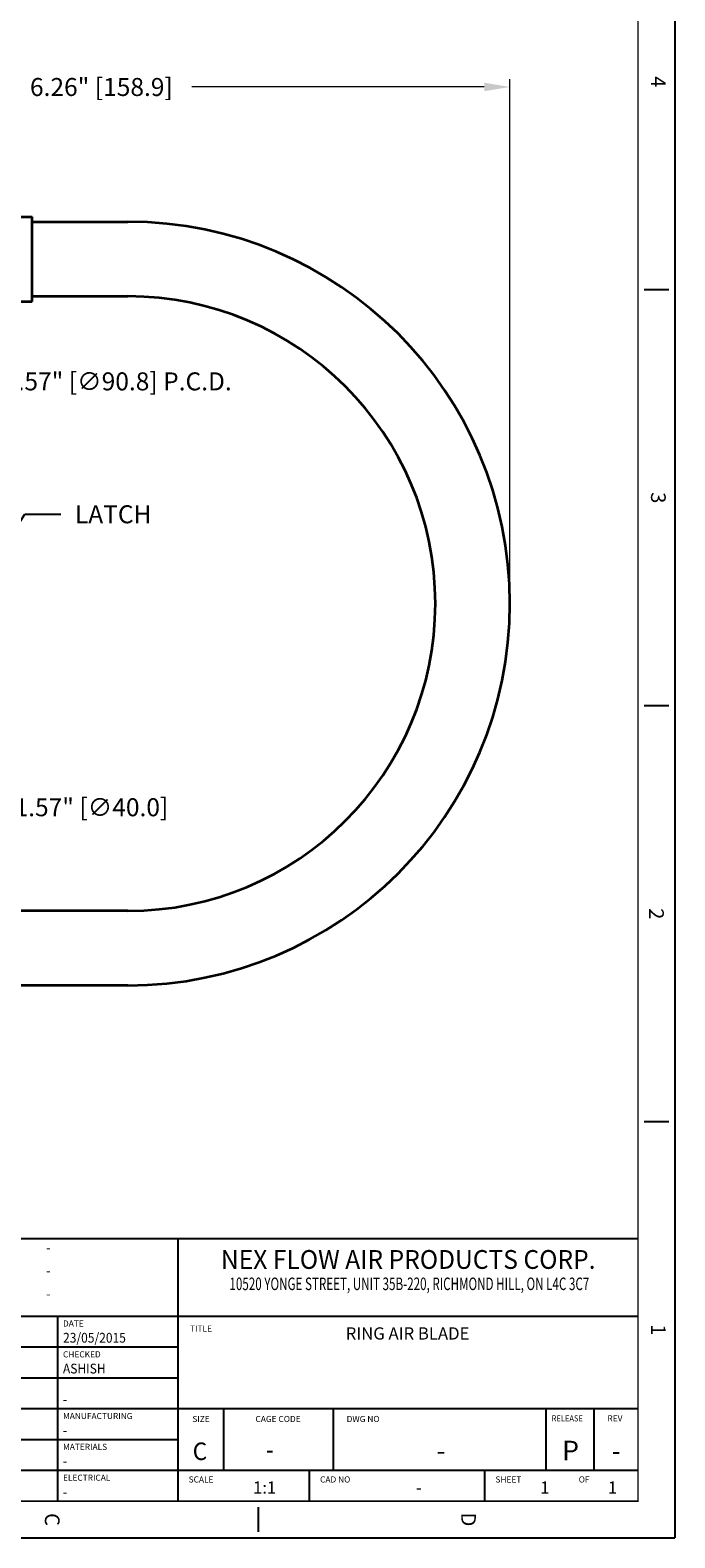
# Model space of a CAD drawing. Extents: x 290 to 614, y -242 to 258.
# Drawn here: x 488 to 614, y -242 to 52 of the extents above; entities that cross this region are included whole.
import ezdxf
from ezdxf import colors
from ezdxf.entities.mleader import LeaderData, LeaderLine
from ezdxf.enums import TextEntityAlignment as Align
from ezdxf.math import Vec2, Vec3

# ---------------------------------------------------------------- set-up
doc = ezdxf.new("R2010")
doc.units = 0
doc.layers.add('XX2', color=7, linetype='Continuous')
doc.layers.add('XX3', color=7, linetype='Continuous')
doc.styles.add('ROMAND', font='romand', dxfattribs={"height": 0.1875})
doc.styles.add('S', font='SIMPLEX.shx', dxfattribs={"height": 0.14})
doc.styles.add('SIMPLEX', font='SIMPLEX', dxfattribs={"width": 0.9, "height": 0.14})
doc.dimstyles.get("Standard").update_dxf_attribs({"dimtxt": 3.5, "dimasz": 5, "dimexe": 1.5, "dimexo": 1.5, "dimgap": 0.09, "dimtad": 0, "dimtoh": 1, "dimlfac": 0.03937, "dimzin": 0, "dimdsep": 46, "dimlunit": 3, "dimtxsty": 'Standard', "dimcen": 0.09, "dimclrd": 6, "dimclre": 6, "dimclrt": 2, "dimadec": 0, "dimazin": 0, "dimtfac": 1, "dimtmove": 0, "dimatfit": 3, "dimfxl": 1, "dimtolj": 1, "dimtzin": 0, "dimlwd": 0, "dimlwe": 0, "dimarcsym": 0})

# ---------------------------------------------------------------- blocks, each defined once
blk = doc.blocks.new('*D0')
at = {"color": 6, "lineweight": 0, "transparency": 16777216}
for p, q in [((422.77, 34.56), (422.77, 42.26)), ((581.66, -58.28), (581.66, 42.26)), ((427.77, 40.76), (484.62, 40.76)), ((576.66, 40.76), (519.8, 40.76))]:
    blk.add_line(p, q, dxfattribs=at)
at = {"color": 6, "transparency": 16777216}
for points in [[(427.77, 41.6), (427.77, 39.93), (422.77, 40.76)], [(576.66, 41.6), (576.66, 39.93), (581.66, 40.76)]]:
    blk.add_solid(points, dxfattribs=at)
at = {"layer": 'Defpoints', "color": 0, "transparency": 16777216}
for p in [(581.66, 40.76), (422.77, 33.06), (581.66, -59.78)]:
    blk.add_point(p, dxfattribs=at)
at = {"color": 2, "transparency": 16777216, "insert": (502.21, 40.76), "char_height": 3.5, "attachment_point": 5}
blk.add_mtext('\\A1;6.26" [158.9]', dxfattribs=at)
blk = doc.blocks.new('*D23')
at = {"color": 6, "lineweight": 0, "transparency": 16777216}
for p, q in [((466.44, -16.53), (458.46, -24.49)), ((474.65, -16.53), (466.44, -16.53)), ((390.62, -92.14), (454.91, -28.02)), ((387.08, -95.67), (383.54, -99.2))]:
    blk.add_line(p, q, dxfattribs=at)
at = {"color": 6, "transparency": 16777216}
for points in [[(457.87, -23.9), (459.04, -25.08), (454.91, -28.02)], [(386.49, -95.08), (387.67, -96.26), (390.62, -92.14)]]:
    blk.add_solid(points, dxfattribs=at)
at = {"layer": 'Defpoints', "color": 0, "transparency": 16777216}
for p in [(454.91, -28.02), (390.62, -92.14)]:
    blk.add_point(p, dxfattribs=at)
at = {"color": 2, "transparency": 16777216, "insert": (503.03, -16.53), "char_height": 3.5, "attachment_point": 5}
blk.add_mtext('\\A1;∅3.57" [∅90.8] P.C.D.', dxfattribs=at)
blk = doc.blocks.new('*D58')
at = {"color": 6, "lineweight": 0, "transparency": 16777216}
for p, q in [((402.92, -44.88), (398.95, -41.84)), ((406.89, -47.92), (438.65, -72.24)), ((474.13, -99.41), (442.62, -75.28)), ((479.13, -99.41), (474.13, -99.41))]:
    blk.add_line(p, q, dxfattribs=at)
at = {"color": 6, "transparency": 16777216}
for points in [[(403.42, -44.22), (402.41, -45.54), (406.89, -47.92)], [(443.12, -74.62), (442.11, -75.94), (438.65, -72.24)]]:
    blk.add_solid(points, dxfattribs=at)
at = {"layer": 'Defpoints', "color": 0, "transparency": 16777216}
for p in [(406.89, -47.92), (438.65, -72.24)]:
    blk.add_point(p, dxfattribs=at)
at = {"color": 2, "transparency": 16777216, "insert": (497.89, -99.41), "char_height": 3.5, "attachment_point": 5}
blk.add_mtext('\\A1;∅1.57" [∅40.0]', dxfattribs=at)

msp = doc.modelspace()

# ---------------------------------------------------------------- linework, layer by layer
at = {"color": 4, "lineweight": 35}
for p, q in [((467.768, 15.52), (488.768, 15.52)), ((467.768, -0.98), (488.768, -0.98)), ((507.36, -119.58), (478.418, -119.58)), ((507.36, -134.08), (478.418, -134.08))]:
    msp.add_line(p, q, dxfattribs=at)
at = {"color": 4, "lineweight": 35, "ltscale": 0.025249}
msp.add_line((488.768, 14.51), (488.768, 15.52), dxfattribs=at)
at = {"color": 4, "lineweight": 35, "ltscale": 0.18125}
for p, q in [((488.768, 7.27), (488.768, 14.52)), ((488.768, 0.02), (488.768, 7.27))]:
    msp.add_line(p, q, dxfattribs=at)
at = {"color": 4, "lineweight": 35, "ltscale": 0.464801}
for p, q in [((488.768, 14.52), (507.36, 14.52)), ((488.768, 0.02), (507.36, 0.02))]:
    msp.add_line(p, q, dxfattribs=at)
at = {"color": 4, "lineweight": 35, "ltscale": 0.387251}
msp.add_line((488.768, -0.98), (488.768, 14.51), dxfattribs=at)
at = {"color": 4, "lineweight": 35}
for radius in [74.3, 59.8]:
    msp.add_arc((507.36, -59.78), radius, 270, 90, dxfattribs=at)
at = {"layer": 'XX2', "color": 1}
msp.add_line((297.023, -183.307), (606.585, -183.307), dxfattribs=at)
msp.add_line((297.023, -183.307), (606.585, -183.307), dxfattribs=at)
at = {"layer": 'XX2', "color": 150}
for p, q in [((517.092, -183.307), (517.092, -234.446)), ((470.214, -198.444), (606.585, -198.444)), ((493.653, -198.444), (493.653, -234.446)), ((470.214, -204.445), (517.092, -204.445)), ((420.95, -210.445), (517.092, -210.445)), ((470.214, -216.445), (606.585, -216.445)), ((525.956, -216.445), (525.956, -228.446)), ((547.264, -216.445), (547.264, -228.446)), ((588.686, -228.446), (588.686, -216.445)), ((598.062, -228.446), (598.062, -216.445)), ((470.214, -222.446), (517.092, -222.446)), ((470.214, -228.446), (606.585, -228.446)), ((542.661, -234.446), (542.661, -228.446)), ((576.754, -234.446), (576.754, -228.446))]:
    msp.add_line(p, q, dxfattribs=at)
at = {"layer": 'XX3'}
for p, q in [((613.729, 258.472), (613.729, -241.59)), ((612.538, 1.297), (607.776, 1.297)), ((612.538, -79.665), (607.776, -79.665)), ((612.538, -160.628), (607.776, -160.628)), ((532.766, -240.4), (532.766, -235.637)), ((289.879, -241.59), (613.729, -241.59))]:
    msp.add_line(p, q, dxfattribs=at)
at = {"layer": 'XX3', "color": 1, "const_width": 0.286}
msp.add_lwpolyline([(606.585, -234.446), (606.585, 251.145), (297.023, 251.145), (297.023, -234.446), (606.585, -234.446)], dxfattribs=at)

# ---------------------------------------------------------------- texts
at = {"style": 'S'}
for p in [(491.467, -186.086), (491.467, -190.57), (491.467, -195.055)]:
    msp.add_text('-', height=1.905, dxfattribs=at).set_placement(p)
at = {"style": 'SIMPLEX'}
msp.add_text('RING AIR BLADE', height=2.38125, dxfattribs=at).set_placement((561.755, -203.003), align=Align.CENTER)
at = {"style": 'SIMPLEX', "width": 0.9}
msp.add_text('-', height=3.572, dxfattribs=at).set_placement((534.962, -226.188), align=Align.CENTER)
for tag, p in [('23/05/2015', (494.76, -203.603)), ('ASHISH', (494.738, -209.604)), ('-', (494.735, -215.604)), ('-', (494.738, -221.604)), ('-', (494.738, -227.605)), ('-', (494.738, -233.605))]:
    msp.add_attdef(tag, p, '-', height=1.905, dxfattribs=at)
at = {"style": 'SIMPLEX'}
for tag, text, height, p in [('P', 'D', 3.81, (593.456, -226.496)), ('1:1', '', 2.381, (533.958, -232.989)), ('1', '1', 2.381, (588.468, -232.989)), ('1', '1', 2.381, (601.6, -232.989)), ('-', '', 2.381, (563.969, -232.989))]:
    msp.add_attdef(tag, text=text, height=height, dxfattribs=at).set_placement(p, align=Align.CENTER)
at = {"color": 3, "style": 'SIMPLEX'}
msp.add_attdef('-', text='D', height=3.81, dxfattribs=at).set_placement((568.247, -226.496), align=Align.CENTER)
at = {"color": 3, "style": 'SIMPLEX', "width": 0.9}
msp.add_attdef('-', text='1', height=3.81, dxfattribs=at).set_placement((602.324, -226.53), align=Align.CENTER)
at = {"layer": 'XX2', "color": 7, "style": 'SIMPLEX'}
for s, height, width, p in [('NEX FLOW AIR PRODUCTS CORP.', 3.65745, 0.96, (561.881, -189.243)), ('10520 YONGE STREET, UNIT 35B-220, RICHMOND HILL, ON L4C 3C7', 2.4383, 0.68, (562.108, -193.374)), ('C', 3.409, 0.95, (521.383, -226.445))]:
    msp.add_text(s, height=height, dxfattribs=dict(at, width=width)).set_placement(p, align=Align.CENTER)
at = {"layer": 'XX2', "style": 'SIMPLEX'}
for s, height, p in [('DATE', 1.1906, (494.749, -200.474)), ('CHECKED', 1.1906, (494.749, -206.475)), ('MANUFACTURING', 1.19063, (494.749, -218.475)), ('MATERIALS', 1.1906, (494.749, -224.476)), ('ELECTRICAL', 1.1906, (494.749, -230.476))]:
    msp.add_text(s, height=height, dxfattribs=at).set_placement(p)
for s, p in [('TITLE', (521.589, -201.459)), ('SIZE', (521.589, -219.053)), ('CAGE CODE', (536.572, -219.053)), ('DWG NO', (553.107, -219.053))]:
    msp.add_text(s, height=1.1906, dxfattribs=at).set_placement(p, align=Align.CENTER)
at = {"layer": 'XX2', "color": 7, "style": 'S', "width": 0.9}
msp.add_text('RELEASE', height=1.1906, dxfattribs=at).set_placement((589.781, -218.934))
at = {"layer": 'XX2', "color": 7, "style": 'S'}
for s, p in [('REV', (600.619, -218.934)), ('SCALE', (519.177, -230.823)), ('CAD NO', (544.746, -230.823)), ('SHEET', (578.839, -230.823)), ('OF', (595.033, -230.823))]:
    msp.add_text(s, height=1.1906, dxfattribs=at).set_placement(p)
at = {"layer": 'XX3', "color": 7, "style": 'ROMAND'}
for s, p in [('4', (610.157, 41.779)), ('3', (610.157, -39.184)), ('1', (610.157, -201.109)), ('C', (492.285, -238.018)), ('D', (573.248, -238.018))]:
    msp.add_text(s, height=2.857, rotation=270, dxfattribs=at).set_placement(p, align=Align.MIDDLE)
msp.add_text('2', height=2.857, rotation=270, dxfattribs=at).set_placement((610.157, -120.146), align=Align.MIDDLE_CENTER)

# ---------------------------------------------------------------- dimensions: what is measured, and where the dimension line sits
dim = msp.add_linear_dim(base=(581.66, 40.763), p1=(422.767, 33.056), p2=(581.66, -59.78), dimstyle='Standard')
dim.commit()
dim.dimension.update_dxf_attribs({"geometry": '*D0', "text_midpoint": (502.213, 40.763)})
dim = msp.add_diameter_dim_2p(p1=(390.619, -92.139), p2=(454.915, -28.022), text='<> P.C.D.', dimstyle='Standard')
dim.commit()
dim.dimension.update_dxf_attribs({"geometry": '*D23', "text_midpoint": (503.029, -16.529), "dimtype": 163})
dim = msp.add_diameter_dim_2p(p1=(406.887, -47.921), p2=(438.646, -72.239), dimstyle='Standard')
dim.commit()
dim.dimension.update_dxf_attribs({"geometry": '*D58', "text_midpoint": (497.89, -99.412), "dimtype": 163})

# ---------------------------------------------------------------- leaders
at = {"color": 6, "lineweight": 0}
ml = msp.add_multileader_mtext('Standard', dxfattribs=at)
ml.set_content('{\\C2;LATCH}', color=6)
ml.set_leader_properties(color=6)
ml.build(insert=Vec2(0, 0))
ml.multileader.update_dxf_attribs({"text_left_attachment_type": 2, "text_right_attachment_type": 2, "dogleg_length": 7, "arrow_head_size": 5})
ctx = ml.context
ctx.base_point, ctx.char_height, ctx.arrow_head_size, ctx.plane_origin = Vec3(494.343, -42.394), 3.5, 5, Vec3(476.118, -60.08)
ctx.left_attachment, ctx.right_attachment, ctx.text_align_type = 2, 2, 1
notes = []
notes.append((ctx, [(0, (1, 1, 0), (487.343, -42.394), (1, 0), 7, [(0, [(476.118, -60.08)], 0, [])])]))
ctx.mtext.insert, ctx.mtext.alignment, ctx.mtext.flow_direction = Vec3(504.509, -40.644), 2, 5
for ctx, leaders in notes:
    for number, flags, end, landing, length, lines in leaders:
        leader = LeaderData()
        leader.index, (leader.has_last_leader_line, leader.has_dogleg_vector, leader.attachment_direction) = number, flags
        leader.last_leader_point, leader.dogleg_vector, leader.dogleg_length = Vec3(end), Vec3(landing), length
        for number, points, colour, breaks in lines:
            line = LeaderLine()
            line.index, line.vertices, line.color, line.breaks = number, Vec3.list(points), colors.encode_raw_color(colour), breaks
            leader.lines.append(line)
        ctx.leaders.append(leader)

doc.saveas('drawing.dxf')
